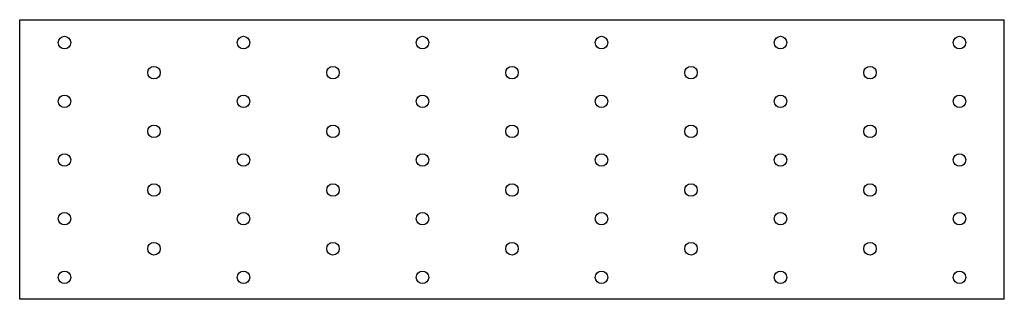
# Model space of a CAD drawing. Extents: x 0 to 11, y 0 to 3.1.
import ezdxf

# ---------------------------------------------------------------- set-up
doc = ezdxf.new("R2010")
doc.units = 0
doc.header["$MEASUREMENT"] = 0
doc.layers.get('0').update_dxf_attribs({"linetype": 'CONTINUOUS'})

msp = doc.modelspace()

# ---------------------------------------------------------------- linework, layer by layer
for p, q in [((0, 0), (0, 3.125)), ((0, 3.125), (11, 3.125)), ((11, 0), (11, 3.125)), ((11, 0), (0, 0))]:
    msp.add_line(p, q)
for centre in [(0.5, 2.869), (2.5, 2.869), (4.5, 2.869), (6.5, 2.869), (8.5, 2.869), (10.5, 2.869), (1.5, 2.533), (3.5, 2.533), (5.5, 2.533), (7.5, 2.533), (9.5, 2.533), (0.5, 2.213), (2.5, 2.213), (4.5, 2.213), (6.5, 2.213), (8.5, 2.213), (10.5, 2.213), (1.5, 1.877), (3.5, 1.877), (5.5, 1.877), (7.5, 1.877), (9.5, 1.877), (0.5, 1.557), (2.5, 1.557), (4.5, 1.557), (6.5, 1.557), (8.5, 1.557), (10.5, 1.557), (1.5, 1.221), (3.5, 1.221), (5.5, 1.221), (7.5, 1.221), (9.5, 1.221), (0.5, 0.901), (2.5, 0.901), (4.5, 0.901), (6.5, 0.901), (8.5, 0.901), (10.5, 0.901), (1.5, 0.565), (3.5, 0.565), (5.5, 0.565), (7.5, 0.565), (9.5, 0.565), (0.5, 0.245), (2.5, 0.245), (4.5, 0.245), (6.5, 0.245), (8.5, 0.245), (10.5, 0.245)]:
    msp.add_circle(centre, 0.07)

doc.saveas('drawing.dxf')
